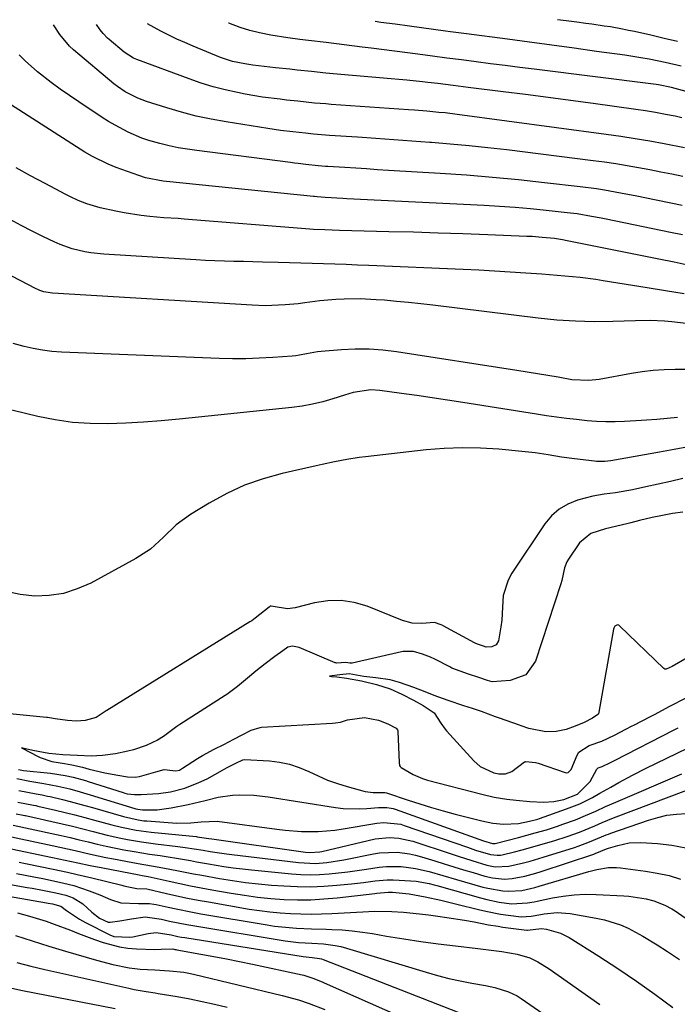
# Model space of a CAD drawing. Units: inches. Extents: x 1873295 to 1878808, y 400269 to 405619.
# Drawn here: x 1873386 to 1873566, y 405261 to 405530 of the extents above; entities that cross this region are included whole.
import ezdxf

# ---------------------------------------------------------------- set-up
doc = ezdxf.new("R2010")
doc.units = ezdxf.units.IN
doc.header["$MEASUREMENT"] = 0
doc.layers.add('7', color=7, linetype='Continuous')
doc.layers.add('8', color=7, linetype='Continuous')

msp = doc.modelspace()

# ---------------------------------------------------------------- linework, layer by layer
at = {"layer": '7', "color": 18}
for points in [[(1873567.1, 405517.73, 1772), (1873562.75, 405518.75, 1772), (1873558.32, 405519.64, 1772), (1873556.11, 405520.04, 1772), (1873551.66, 405520.72, 1772), (1873543.93, 405521.78, 1772), (1873537.84, 405522.62, 1772), (1873531.74, 405523.44, 1772), (1873525.65, 405524.26, 1772), (1873519.55, 405525.07, 1772), (1873508.42, 405526.55, 1772), (1873504.04, 405527.13, 1772), (1873502.59, 405527.33, 1772), (1873492.82, 405528.64, 1772), (1873488.88, 405529.17, 1772), (1873484.94, 405529.7, 1772), (1873483.42, 405529.91, 1772)], [(1873566.1, 405524.46, 1774), (1873562.45, 405525.33, 1774), (1873558.8, 405526.17, 1774), (1873554.37, 405527.16, 1774), (1873552.72, 405527.51, 1774), (1873551.06, 405527.85, 1774), (1873547.73, 405528.44, 1774), (1873546.06, 405528.7, 1774), (1873542.71, 405529.19, 1774), (1873541.03, 405529.42, 1774), (1873538.55, 405529.74, 1774), (1873535.64, 405530.13, 1774), (1873533.31, 405530.43, 1774)], [(1873567.56, 405487.58, 1764), (1873564.56, 405488.19, 1764), (1873561.56, 405488.78, 1764), (1873558.56, 405489.36, 1764), (1873555.41, 405489.95, 1764), (1873552.32, 405490.49, 1764), (1873549.23, 405491, 1764), (1873546.13, 405491.45, 1764), (1873543.02, 405491.86, 1764), (1873519.38, 405494.81, 1764), (1873514.24, 405495.41, 1764), (1873509.1, 405495.96, 1764), (1873503.95, 405496.43, 1764), (1873498.79, 405496.86, 1764), (1873498.35, 405496.89, 1764), (1873493.41, 405497.25, 1764), (1873488.47, 405497.6, 1764), (1873483.53, 405497.94, 1764), (1873478.6, 405498.27, 1764), (1873470.91, 405498.77, 1764), (1873469.81, 405498.85, 1764), (1873466.53, 405499.15, 1764), (1873464.35, 405499.38, 1764), (1873460.9, 405499.75, 1764), (1873457.45, 405500.17, 1764), (1873455.74, 405500.41, 1764), (1873454.02, 405500.67, 1764), (1873442.63, 405502.47, 1764), (1873438.52, 405503.22, 1764), (1873434.43, 405504.08, 1764), (1873430.38, 405505.13, 1764), (1873426.36, 405506.3, 1764), (1873420.82, 405508.05, 1764), (1873418.42, 405508.94, 1764), (1873415, 405510.7, 1764), (1873412.89, 405512.14, 1764), (1873411.88, 405512.93, 1764), (1873400.83, 405522.23, 1764), (1873399.79, 405523.18, 1764), (1873397.08, 405526.41, 1764), (1873395.53, 405528.78, 1764), (1873395.4, 405529, 1764)], [(1873568.05, 405495.43, 1766), (1873562.45, 405496.48, 1766), (1873558.5, 405497.19, 1766), (1873554.54, 405497.85, 1766), (1873550.57, 405498.46, 1766), (1873546.59, 405499.03, 1766), (1873505.83, 405504.52, 1766), (1873502.5, 405504.93, 1766), (1873500.84, 405505.1, 1766), (1873497.5, 405505.4, 1766), (1873494.16, 405505.67, 1766), (1873492.49, 405505.79, 1766), (1873471.39, 405507.27, 1766), (1873469.85, 405507.38, 1766), (1873466.8, 405507.65, 1766), (1873462.22, 405508.13, 1766), (1873459.16, 405508.46, 1766), (1873457.39, 405508.66, 1766), (1873452.58, 405509.28, 1766), (1873447.8, 405510.11, 1766), (1873445.77, 405510.5, 1766), (1873442.39, 405511.24, 1766), (1873439.05, 405512.1, 1766), (1873435.75, 405513.11, 1766), (1873432.48, 405514.24, 1766), (1873418.18, 405519.57, 1766), (1873417.27, 405519.95, 1766), (1873414.76, 405521.52, 1766), (1873410.62, 405525, 1766), (1873410.17, 405525.4, 1766), (1873408.94, 405526.69, 1766), (1873408.19, 405527.62, 1766), (1873407.14, 405529.12, 1766)], [(1873567.26, 405503.64, 1768), (1873565.51, 405504.01, 1768), (1873562.81, 405504.55, 1768), (1873560.1, 405505.05, 1768), (1873557.38, 405505.5, 1768), (1873554.66, 405505.9, 1768), (1873543.02, 405507.52, 1768), (1873536.87, 405508.36, 1768), (1873530.71, 405509.18, 1768), (1873524.56, 405509.97, 1768), (1873518.4, 405510.74, 1768), (1873508.82, 405511.91, 1768), (1873504.7, 405512.43, 1768), (1873500.58, 405512.95, 1768), (1873497.83, 405513.27, 1768), (1873496.3, 405513.44, 1768), (1873492.02, 405513.9, 1768), (1873489.87, 405514.1, 1768), (1873487.73, 405514.3, 1768), (1873471.86, 405515.67, 1768), (1873469.9, 405515.85, 1768), (1873465.97, 405516.24, 1768), (1873462.05, 405516.66, 1768), (1873460.08, 405516.87, 1768), (1873456.16, 405517.31, 1768), (1873449.94, 405518, 1768), (1873447.69, 405518.32, 1768), (1873444.35, 405519.02, 1768), (1873442.18, 405519.7, 1768), (1873441.12, 405520.1, 1768), (1873433.57, 405523.21, 1768), (1873431.34, 405524.16, 1768), (1873429.12, 405525.15, 1768), (1873424.76, 405527.28, 1768), (1873421.09, 405529.27, 1768)], [(1873567.37, 405479.63, 1762), (1873557.15, 405481.72, 1762), (1873554.95, 405482.16, 1762), (1873550.55, 405483.01, 1762), (1873546.13, 405483.8, 1762), (1873543.92, 405484.15, 1762), (1873539.48, 405484.74, 1762), (1873529.71, 405485.86, 1762), (1873522.6, 405486.63, 1762), (1873515.48, 405487.31, 1762), (1873508.34, 405487.88, 1762), (1873501.21, 405488.38, 1762), (1873487.01, 405489.24, 1762), (1873484.03, 405489.42, 1762), (1873481.04, 405489.61, 1762), (1873478.06, 405489.79, 1762), (1873475.08, 405489.98, 1762), (1873470.43, 405490.27, 1762), (1873469.77, 405490.32, 1762), (1873467.8, 405490.49, 1762), (1873464.4, 405490.85, 1762), (1873462.33, 405491.09, 1762), (1873461.29, 405491.22, 1762), (1873460.25, 405491.35, 1762), (1873434.6, 405494.63, 1762), (1873432.05, 405495, 1762), (1873429.51, 405495.44, 1762), (1873426.99, 405495.98, 1762), (1873424.48, 405496.58, 1762), (1873421.48, 405497.42, 1762), (1873419.55, 405498.07, 1762), (1873415.82, 405499.68, 1762), (1873412.22, 405501.59, 1762), (1873410.47, 405502.64, 1762), (1873408.74, 405503.73, 1762), (1873402.32, 405507.95, 1762), (1873399.76, 405509.68, 1762), (1873397.23, 405511.45, 1762), (1873394.75, 405513.28, 1762), (1873391.04, 405516.13, 1762), (1873387.61, 405519.15, 1762), (1873386.04, 405520.8, 1762)], [(1873569.33, 405463.24, 1758), (1873565.18, 405464.1, 1758), (1873561.03, 405464.94, 1758), (1873535.94, 405470, 1758), (1873534.63, 405470.25, 1758), (1873532.42, 405470.58, 1758), (1873529.12, 405470.91, 1758), (1873526.32, 405471.11, 1758), (1873524.92, 405471.18, 1758), (1873514.19, 405471.61, 1758), (1873507.42, 405471.87, 1758), (1873500.65, 405472.1, 1758), (1873493.88, 405472.3, 1758), (1873487.11, 405472.47, 1758), (1873473.6, 405472.79, 1758), (1873471.59, 405472.85, 1758), (1873469.58, 405472.93, 1758), (1873466.56, 405473.11, 1758), (1873465.56, 405473.19, 1758), (1873431.12, 405475.91, 1758), (1873429.54, 405476.03, 1758), (1873425.61, 405476.29, 1758), (1873421.71, 405476.62, 1758), (1873419.38, 405476.87, 1758), (1873414.75, 405477.58, 1758), (1873412.45, 405478.04, 1758), (1873408.12, 405478.99, 1758), (1873404.5, 405480.05, 1758), (1873402.17, 405480.99, 1758), (1873399.89, 405482.06, 1758), (1873398.76, 405482.64, 1758), (1873393.08, 405485.65, 1758), (1873389.13, 405487.78, 1758), (1873385.21, 405489.93, 1758)], [(1873567.91, 405455.44, 1756), (1873562.86, 405456.31, 1756), (1873557.81, 405457.15, 1756), (1873545.81, 405459.04, 1756), (1873543.72, 405459.36, 1756), (1873539.52, 405459.9, 1756), (1873535.3, 405460.32, 1756), (1873533.19, 405460.51, 1756), (1873528.97, 405460.84, 1756), (1873524.63, 405461.15, 1756), (1873520.35, 405461.44, 1756), (1873516.06, 405461.7, 1756), (1873511.78, 405461.92, 1756), (1873507.49, 405462.12, 1756), (1873481.67, 405463.21, 1756), (1873478.57, 405463.34, 1756), (1873475.46, 405463.46, 1756), (1873472.36, 405463.56, 1756), (1873469.25, 405463.67, 1756), (1873466.15, 405463.76, 1756), (1873463.05, 405463.86, 1756), (1873459.94, 405463.95, 1756), (1873456.84, 405464.05, 1756), (1873452.54, 405464.17, 1756), (1873449.94, 405464.24, 1756), (1873447.34, 405464.3, 1756), (1873444.74, 405464.35, 1756), (1873442.14, 405464.42, 1756), (1873439.55, 405464.51, 1756), (1873436.95, 405464.63, 1756), (1873434.35, 405464.77, 1756), (1873409.13, 405466.31, 1756), (1873405.64, 405466.67, 1756), (1873403.92, 405466.98, 1756), (1873400.51, 405467.79, 1756), (1873397.21, 405468.95, 1756), (1873395.61, 405469.65, 1756), (1873392.61, 405471.08, 1756), (1873389.55, 405472.58, 1756), (1873386.52, 405474.15, 1756), (1873383.54, 405475.79, 1756)], [(1873568.44, 405447.34, 1754), (1873564.52, 405447.82, 1754), (1873562.55, 405447.98, 1754), (1873558.61, 405448.15, 1754), (1873554.65, 405448.12, 1754), (1873548.39, 405447.91, 1754), (1873543.29, 405447.86, 1754), (1873538.19, 405447.97, 1754), (1873533.11, 405448.32, 1754), (1873528.03, 405448.82, 1754), (1873499.14, 405452.37, 1754), (1873495.84, 405452.76, 1754), (1873492.53, 405453.11, 1754), (1873489.23, 405453.42, 1754), (1873485.92, 405453.7, 1754), (1873483.7, 405453.87, 1754), (1873479.29, 405454.09, 1754), (1873474.87, 405454.04, 1754), (1873472.66, 405453.92, 1754), (1873468.26, 405453.54, 1754), (1873464.11, 405453, 1754), (1873462.32, 405452.78, 1754), (1873458.73, 405452.44, 1754), (1873455.13, 405452.25, 1754), (1873453.33, 405452.23, 1754), (1873449.73, 405452.35, 1754), (1873395.08, 405455.68, 1754), (1873394.49, 405455.73, 1754), (1873392.78, 405456.04, 1754), (1873391.67, 405456.39, 1754), (1873391.13, 405456.62, 1754), (1873390.61, 405456.87, 1754), (1873377.47, 405463.66, 1754)], [(1873568.63, 405434.8, 1752), (1873565.51, 405434.82, 1752), (1873562.49, 405434.73, 1752), (1873559.47, 405434.54, 1752), (1873556.47, 405434.18, 1752), (1873553.49, 405433.71, 1752), (1873544.63, 405432.08, 1752), (1873541.85, 405431.74, 1752), (1873537.2, 405431.99, 1752), (1873533.42, 405432.66, 1752), (1873530.61, 405433.15, 1752), (1873527.8, 405433.63, 1752), (1873524.98, 405434.09, 1752), (1873522.16, 405434.54, 1752), (1873489.26, 405439.64, 1752), (1873485.5, 405440.08, 1752), (1873481.74, 405440.35, 1752), (1873477.96, 405440.34, 1752), (1873474.18, 405440.16, 1752), (1873468.62, 405439.69, 1752), (1873467.62, 405439.59, 1752), (1873464.64, 405439.07, 1752), (1873462.65, 405438.69, 1752), (1873461.65, 405438.56, 1752), (1873460.65, 405438.46, 1752), (1873455.35, 405438.06, 1752), (1873451.69, 405437.85, 1752), (1873448.04, 405437.72, 1752), (1873444.37, 405437.72, 1752), (1873440.71, 405437.81, 1752), (1873397.56, 405439.54, 1752), (1873394.97, 405439.73, 1752), (1873392.4, 405440.04, 1752), (1873389.85, 405440.52, 1752), (1873387.33, 405441.12, 1752), (1873384.39, 405441.92, 1752)], [(1873569.07, 405413.64, 1748), (1873565.15, 405412.88, 1748), (1873561.22, 405412.16, 1748), (1873547.88, 405409.85, 1748), (1873546.22, 405409.64, 1748), (1873543.98, 405409.63, 1748), (1873543.43, 405409.68, 1748), (1873537.93, 405410.37, 1748), (1873534.33, 405410.86, 1748), (1873530.74, 405411.44, 1748), (1873527.14, 405411.98, 1748), (1873523.53, 405412.39, 1748), (1873517.19, 405412.98, 1748), (1873512.22, 405413.29, 1748), (1873507.24, 405413.4, 1748), (1873502.27, 405413.2, 1748), (1873497.3, 405412.8, 1748), (1873480.71, 405410.94, 1748), (1873479.01, 405410.72, 1748), (1873475.63, 405410.19, 1748), (1873472.28, 405409.51, 1748), (1873468.93, 405408.79, 1748), (1873467.25, 405408.43, 1748), (1873457.98, 405406.35, 1748), (1873452.76, 405404.91, 1748), (1873447.67, 405403.14, 1748), (1873442.78, 405400.88, 1748), (1873438.02, 405398.28, 1748), (1873432.85, 405395.13, 1748), (1873428.93, 405392.32, 1748), (1873425.45, 405388.98, 1748), (1873421.94, 405385.7, 1748), (1873417.92, 405383.07, 1748), (1873405.56, 405376.4, 1748), (1873401.9, 405374.78, 1748), (1873398.14, 405373.58, 1748), (1873394.23, 405372.98, 1748), (1873390.24, 405372.79, 1748), (1873386.26, 405373.24, 1748), (1873382.4, 405374.09, 1748)], [(1873567.58, 405404.96, 1746), (1873564.22, 405404.18, 1746), (1873560.85, 405403.42, 1746), (1873557.48, 405402.68, 1746), (1873553.82, 405401.9, 1746), (1873552.28, 405401.59, 1746), (1873549.17, 405401.1, 1746), (1873546.04, 405400.71, 1746), (1873542.95, 405400.13, 1746), (1873538.78, 405399.02, 1746), (1873536.14, 405397.98, 1746), (1873533.72, 405396.6, 1746), (1873531.65, 405394.75, 1746), (1873529.82, 405392.57, 1746), (1873520.81, 405379.13, 1746), (1873519.74, 405377.18, 1746), (1873518.44, 405373, 1746), (1873518.21, 405369.84, 1746), (1873518.02, 405366.22, 1746), (1873517.8, 405364.43, 1746), (1873517.15, 405360.58, 1746), (1873516.53, 405359.47, 1746), (1873515.35, 405358.97, 1746), (1873513.73, 405358.91, 1746), (1873513.06, 405359.15, 1746), (1873511.39, 405359.7, 1746), (1873510.71, 405359.98, 1746), (1873510.55, 405360.07, 1746), (1873502.03, 405364.71, 1746), (1873501.92, 405364.76, 1746), (1873501.49, 405364.97, 1746), (1873499.61, 405365.58, 1746), (1873496.2, 405365.33, 1746), (1873493.49, 405365.42, 1746), (1873490.87, 405366.13, 1746), (1873481.17, 405370.04, 1746), (1873477.63, 405371.08, 1746), (1873474.05, 405371.66, 1746), (1873470.43, 405371.56, 1746), (1873466.78, 405371, 1746), (1873461.47, 405369.64, 1746), (1873459.42, 405369.38, 1746), (1873455.48, 405370.03, 1746), (1873454.97, 405370.08, 1746), (1873454.71, 405370.04, 1746), (1873454.36, 405369.84, 1746), (1873450.53, 405366.84, 1746), (1873449.62, 405366.11, 1746), (1873449.09, 405365.75, 1746), (1873409.95, 405341.52, 1746), (1873409.82, 405341.44, 1746), (1873409.57, 405341.27, 1746), (1873407.03, 405339.67, 1746), (1873404.06, 405338.84, 1746), (1873401.67, 405338.64, 1746), (1873399.19, 405338.77, 1746), (1873395.89, 405339.28, 1746), (1873394.34, 405339.57, 1746), (1873393.79, 405339.64, 1746), (1873393.51, 405339.67, 1746), (1873378.81, 405341.09, 1746)], [(1873567.58, 405395.82, 1744), (1873564.77, 405395.37, 1744), (1873561.54, 405394.79, 1744), (1873559.19, 405394.32, 1744), (1873555.7, 405393.46, 1744), (1873553.37, 405392.88, 1744), (1873552.21, 405392.6, 1744), (1873546.45, 405391.22, 1744), (1873542.41, 405389.93, 1744), (1873539.26, 405387.37, 1744), (1873536.31, 405382.96, 1744), (1873535.86, 405382.2, 1744), (1873535.21, 405380.56, 1744), (1873534.42, 405377.07, 1744), (1873534.16, 405376.22, 1744), (1873527.22, 405355.06, 1744), (1873524.59, 405351.33, 1744), (1873520.32, 405349.71, 1744), (1873515.4, 405349.41, 1744), (1873514.14, 405349.72, 1744), (1873511.77, 405350.55, 1744), (1873508.95, 405351.45, 1744), (1873504.37, 405353.17, 1744), (1873503.8, 405353.46, 1744), (1873499.75, 405355.54, 1744), (1873498.54, 405356.1, 1744), (1873496.37, 405356.91, 1744), (1873493.92, 405357.68, 1744), (1873491.02, 405357.69, 1744), (1873490.57, 405357.6, 1744), (1873477.13, 405354.51, 1744), (1873476.9, 405354.47, 1744), (1873476.44, 405354.49, 1744), (1873475.35, 405354.66, 1744), (1873472.84, 405354.48, 1744), (1873472.59, 405354.54, 1744), (1873472.46, 405354.58, 1744), (1873462.59, 405358.8, 1744), (1873460.77, 405359.15, 1744), (1873459.48, 405358.84, 1744), (1873458.09, 405357.86, 1744), (1873455.92, 405356.27, 1744), (1873453.31, 405354.33, 1744), (1873450.72, 405352.28, 1744), (1873448.44, 405350.37, 1744), (1873445.69, 405348.07, 1744), (1873442.82, 405345.91, 1744), (1873442.4, 405345.64, 1744), (1873429.91, 405337.68, 1744), (1873429.15, 405337.18, 1744), (1873428.01, 405336.38, 1744), (1873425.49, 405334.44, 1744), (1873423.86, 405333.46, 1744), (1873420.75, 405331.95, 1744), (1873417.32, 405330.82, 1744), (1873415.76, 405330.39, 1744), (1873412.36, 405329.67, 1744), (1873408.8, 405329.22, 1744), (1873405.74, 405329.08, 1744), (1873401.96, 405329.22, 1744), (1873397.9, 405329.46, 1744), (1873394.11, 405329.81, 1744), (1873389.72, 405330.62, 1744), (1873387.69, 405331.07, 1744), (1873386.67, 405331.3, 1744), (1873387.54, 405330.85, 1744), (1873388.41, 405330.4, 1744), (1873391.78, 405328.69, 1744), (1873394.95, 405327.61, 1744), (1873398.39, 405327.08, 1744), (1873400.37, 405326.73, 1744), (1873403.29, 405326.08, 1744), (1873405.19, 405325.54, 1744), (1873409.44, 405324.48, 1744), (1873412.97, 405323.83, 1744), (1873415.6, 405323.39, 1744), (1873417.77, 405323.3, 1744), (1873418.92, 405323.52, 1744), (1873423.43, 405324.75, 1744), (1873425.69, 405325.4, 1744), (1873428.02, 405325.17, 1744), (1873428.85, 405325.04, 1744), (1873429.82, 405325.26, 1744), (1873430.7, 405325.78, 1744), (1873434.82, 405328.45, 1744), (1873435.26, 405328.73, 1744), (1873436.15, 405329.27, 1744), (1873439.37, 405330.96, 1744), (1873442.01, 405332.29, 1744), (1873444.74, 405333.71, 1744), (1873447.01, 405334.88, 1744), (1873449.5, 405336.16, 1744), (1873451.93, 405336.94, 1744), (1873452.29, 405336.97, 1744), (1873471.75, 405338.13, 1744), (1873472.56, 405338.2, 1744), (1873473.87, 405338.39, 1744), (1873475.82, 405338.97, 1744), (1873480.45, 405339.65, 1744), (1873484.29, 405338.95, 1744), (1873486.9, 405337.92, 1744), (1873489.11, 405336.69, 1744), (1873489.5, 405336.23, 1744), (1873489.59, 405335.95, 1744), (1873489.61, 405335.79, 1744), (1873489.92, 405327.32, 1744), (1873490.05, 405326.54, 1744), (1873490.21, 405326.21, 1744), (1873490.49, 405325.96, 1744), (1873493.8, 405324.04, 1744), (1873496.37, 405322.96, 1744), (1873497.71, 405322.54, 1744), (1873512.53, 405318.63, 1744), (1873515.94, 405317.85, 1744), (1873519.39, 405317.32, 1744), (1873521.94, 405317.02, 1744), (1873525.68, 405316.66, 1744), (1873529.45, 405316.49, 1744), (1873532.26, 405316.65, 1744), (1873535, 405317.25, 1744), (1873538.76, 405318.69, 1744), (1873542.2, 405322.18, 1744), (1873544.04, 405325.53, 1744), (1873544.39, 405325.83, 1744), (1873545.49, 405326.25, 1744), (1873547.74, 405327.29, 1744), (1873548.88, 405327.88, 1744), (1873565.18, 405336.25, 1744), (1873565.57, 405336.45, 1744), (1873566.33, 405336.84, 1744)], [(1873568.75, 405355.92, 1742), (1873564.66, 405353.6, 1742), (1873562.98, 405352.81, 1742), (1873562.64, 405352.84, 1742), (1873562.35, 405353.02, 1742), (1873550.28, 405364.71, 1742), (1873550.04, 405364.86, 1742), (1873549.78, 405364.94, 1742), (1873549.52, 405364.91, 1742), (1873549, 405364.6, 1742), (1873548.67, 405364.09, 1742), (1873548.57, 405363.78, 1742), (1873544.61, 405341.06, 1742), (1873544.46, 405340.63, 1742), (1873544.33, 405340.44, 1742), (1873542.89, 405339.42, 1742), (1873540.56, 405338.26, 1742), (1873538.13, 405337.3, 1742), (1873535.6, 405336.34, 1742), (1873532.95, 405335.77, 1742), (1873530.07, 405335.71, 1742), (1873525.41, 405336.65, 1742), (1873523.37, 405337.32, 1742), (1873522.86, 405337.5, 1742), (1873517.4, 405339.45, 1742), (1873516.32, 405339.84, 1742), (1873512.44, 405341.29, 1742), (1873510.06, 405342.07, 1742), (1873507.66, 405342.84, 1742), (1873503.33, 405344.26, 1742), (1873499.49, 405345.67, 1742), (1873497.11, 405346.66, 1742), (1873493.99, 405347.87, 1742), (1873490.04, 405349.21, 1742), (1873487.46, 405349.98, 1742), (1873483.54, 405350.46, 1742), (1873480.29, 405350.83, 1742), (1873476.26, 405351.54, 1742), (1873473.74, 405351.33, 1742), (1873470.93, 405350.91, 1742), (1873471.44, 405350.87, 1742), (1873472.93, 405350.71, 1742), (1873475.57, 405350.36, 1742), (1873479.69, 405349.65, 1742), (1873483.78, 405348.66, 1742), (1873487.49, 405347.44, 1742), (1873490.7, 405346.02, 1742), (1873493.89, 405344.37, 1742), (1873496.54, 405342.88, 1742), (1873499.5, 405340.88, 1742), (1873501.38, 405338.11, 1742), (1873502.56, 405336.42, 1742), (1873502.94, 405335.98, 1742), (1873510.37, 405327.78, 1742), (1873512.09, 405326.27, 1742), (1873515.85, 405324.54, 1742), (1873517.25, 405324.23, 1742), (1873519.07, 405324.24, 1742), (1873520.74, 405324.88, 1742), (1873524.21, 405327.47, 1742), (1873524.42, 405327.54, 1742), (1873524.63, 405327.6, 1742), (1873527.22, 405327.32, 1742), (1873527.94, 405327.11, 1742), (1873535.37, 405324.58, 1742), (1873535.65, 405324.54, 1742), (1873536.17, 405324.63, 1742), (1873537, 405325.46, 1742), (1873538.7, 405329.34, 1742), (1873539.15, 405330.14, 1742), (1873541.95, 405331.94, 1742), (1873545.37, 405333.18, 1742), (1873548.91, 405334.83, 1742), (1873551.97, 405336.43, 1742), (1873553.69, 405337.32, 1742), (1873554.12, 405337.55, 1742), (1873558.72, 405339.92, 1742), (1873559.79, 405340.47, 1742), (1873564.03, 405342.69, 1742), (1873568.26, 405344.88, 1742)], [(1873385.77, 405325.43, 1746), (1873386.73, 405325.23, 1746), (1873387.22, 405325.16, 1746), (1873394.61, 405324.38, 1746), (1873398.62, 405323.79, 1746), (1873400.77, 405323.29, 1746), (1873404.14, 405322.37, 1746), (1873404.91, 405322.14, 1746), (1873414.46, 405319.12, 1746), (1873414.89, 405318.99, 1746), (1873415.56, 405318.8, 1746), (1873417.52, 405318.54, 1746), (1873419.38, 405318.57, 1746), (1873422.57, 405318.8, 1746), (1873424.09, 405318.87, 1746), (1873427.37, 405319.34, 1746), (1873431.3, 405320.29, 1746), (1873435.16, 405321.82, 1746), (1873437.44, 405322.86, 1746), (1873441.64, 405325.27, 1746), (1873442.93, 405325.98, 1746), (1873445.27, 405327.17, 1746), (1873447.18, 405328.1, 1746), (1873447.67, 405328.16, 1746), (1873454.47, 405327.77, 1746), (1873457.26, 405327.43, 1746), (1873460, 405326.87, 1746), (1873462.64, 405325.98, 1746), (1873465.22, 405324.86, 1746), (1873467.78, 405323.65, 1746), (1873470.39, 405322.54, 1746), (1873473.06, 405321.6, 1746), (1873475.77, 405320.77, 1746), (1873480.62, 405319.44, 1746), (1873482.89, 405319.13, 1746), (1873486.04, 405319.17, 1746), (1873486.45, 405319.06, 1746), (1873492.41, 405317.04, 1746), (1873495.6, 405316, 1746), (1873498.81, 405315.01, 1746), (1873502.04, 405314.09, 1746), (1873505.28, 405313.22, 1746), (1873512.58, 405311.34, 1746), (1873515.54, 405310.76, 1746), (1873518.54, 405310.51, 1746), (1873522.57, 405310.66, 1746), (1873525.6, 405311.26, 1746), (1873527.93, 405311.88, 1746), (1873528.38, 405312.03, 1746), (1873535.77, 405314.62, 1746), (1873539.37, 405316.05, 1746), (1873542.84, 405317.78, 1746), (1873544.88, 405318.92, 1746), (1873547.82, 405320.56, 1746), (1873550.04, 405321.82, 1746), (1873553.76, 405323.85, 1746), (1873557.55, 405325.76, 1746), (1873571.64, 405332.59, 1746)], [(1873385.37, 405322.98, 1748), (1873388.89, 405322.21, 1748), (1873392.74, 405321.58, 1748), (1873396.55, 405320.9, 1748), (1873399.84, 405320.1, 1748), (1873402.66, 405319.35, 1748), (1873405.45, 405318.53, 1748), (1873417.65, 405314.76, 1748), (1873417.91, 405314.68, 1748), (1873418.44, 405314.55, 1748), (1873419.78, 405314.36, 1748), (1873423.74, 405314.4, 1748), (1873427.57, 405314.98, 1748), (1873432.27, 405315.85, 1748), (1873436.91, 405316.97, 1748), (1873440.44, 405317.85, 1748), (1873444.33, 405318.4, 1748), (1873446.29, 405318.5, 1748), (1873450.23, 405318.39, 1748), (1873454.15, 405317.94, 1748), (1873472.54, 405315.02, 1748), (1873474.68, 405314.77, 1748), (1873478.98, 405314.63, 1748), (1873481.14, 405314.76, 1748), (1873484.29, 405315.06, 1748), (1873486.62, 405315.07, 1748), (1873487.76, 405314.89, 1748), (1873488.32, 405314.75, 1748), (1873488.88, 405314.57, 1748), (1873513.06, 405305.9, 1748), (1873515.48, 405305.17, 1748), (1873516.09, 405305.19, 1748), (1873516.24, 405305.23, 1748), (1873522.6, 405306.86, 1748), (1873527.2, 405308.08, 1748), (1873530.25, 405308.93, 1748), (1873533.26, 405309.9, 1748), (1873534.76, 405310.43, 1748), (1873538.17, 405311.69, 1748), (1873540.97, 405312.8, 1748), (1873543.72, 405314.03, 1748), (1873546.45, 405315.3, 1748), (1873549.21, 405316.51, 1748), (1873567.27, 405324.22, 1748)], [(1873296.27, 405320.9, 1776), (1873296.36, 405320.82, 1776), (1873317.1, 405301.12, 1776), (1873319.5, 405299.29, 1776), (1873322.3, 405297.53, 1776), (1873327.29, 405294, 1776), (1873330.2, 405292.01, 1776), (1873333.15, 405290.09, 1776), (1873336.16, 405288.27, 1776), (1873340.18, 405285.98, 1776), (1873343.76, 405284.01, 1776), (1873347.34, 405282.07, 1776), (1873350.94, 405280.15, 1776), (1873354.55, 405278.25, 1776), (1873362.07, 405274.34, 1776), (1873364.54, 405273.03, 1776), (1873368.24, 405271.07, 1776), (1873372.08, 405269.41, 1776), (1873375.2, 405268.27, 1776), (1873378.09, 405267.28, 1776), (1873381.01, 405266.39, 1776), (1873383.96, 405265.64, 1776), (1873386.94, 405264.99, 1776), (1873412.27, 405260.04, 1776)], [(1873385.65, 405316.5, 1752), (1873389.96, 405315.67, 1752), (1873390.54, 405315.54, 1752), (1873390.84, 405315.47, 1752), (1873391.13, 405315.41, 1752), (1873395.91, 405314.3, 1752), (1873398.6, 405313.66, 1752), (1873401.27, 405313, 1752), (1873403.94, 405312.31, 1752), (1873406.6, 405311.59, 1752), (1873411.38, 405310.28, 1752), (1873414.03, 405309.61, 1752), (1873418.04, 405308.81, 1752), (1873420.73, 405308.42, 1752), (1873422.09, 405308.27, 1752), (1873434.41, 405307.06, 1752), (1873434.7, 405307.03, 1752), (1873437.88, 405306.54, 1752), (1873438.73, 405306.42, 1752), (1873464.37, 405302.8, 1752), (1873465.47, 405302.7, 1752), (1873468.22, 405302.91, 1752), (1873468.77, 405303.02, 1752), (1873483.41, 405306.42, 1752), (1873487.28, 405306.85, 1752), (1873489.88, 405306.67, 1752), (1873493.68, 405305.8, 1752), (1873504.19, 405302.32, 1752), (1873506.06, 405301.71, 1752), (1873509.8, 405300.53, 1752), (1873513.96, 405299.28, 1752), (1873516.2, 405298.81, 1752), (1873520, 405298.98, 1752), (1873523.97, 405299.9, 1752), (1873525.77, 405300.36, 1752), (1873529.36, 405301.41, 1752), (1873537.92, 405304.12, 1752), (1873538.96, 405304.46, 1752), (1873542.06, 405305.6, 1752), (1873545.34, 405306.98, 1752), (1873546.6, 405307.52, 1752), (1873547.24, 405307.77, 1752), (1873547.88, 405308, 1752), (1873558.17, 405311.56, 1752), (1873560.68, 405312.3, 1752), (1873563.23, 405312.89, 1752), (1873565.82, 405313.24, 1752), (1873568.44, 405313.43, 1752)], [(1873385.14, 405313.31, 1754), (1873387.1, 405312.95, 1754), (1873387.51, 405312.86, 1754), (1873387.72, 405312.81, 1754), (1873394.91, 405311.2, 1754), (1873397.75, 405310.55, 1754), (1873400.59, 405309.88, 1754), (1873403.42, 405309.18, 1754), (1873406.25, 405308.46, 1754), (1873410.05, 405307.49, 1754), (1873413.79, 405306.65, 1754), (1873415.67, 405306.28, 1754), (1873419.45, 405305.64, 1754), (1873423.26, 405305.12, 1754), (1873429.41, 405304.39, 1754), (1873431.4, 405304.13, 1754), (1873436.33, 405303.35, 1754), (1873438.28, 405303.01, 1754), (1873442.68, 405302.33, 1754), (1873444.16, 405302.14, 1754), (1873462.44, 405299.96, 1754), (1873467.1, 405299.76, 1754), (1873470.2, 405299.99, 1754), (1873474.83, 405300.7, 1754), (1873482.95, 405302.36, 1754), (1873484.59, 405302.63, 1754), (1873489.54, 405302.79, 1754), (1873492.83, 405302.37, 1754), (1873494.44, 405302, 1754), (1873496.04, 405301.56, 1754), (1873499.68, 405300.43, 1754), (1873502.3, 405299.61, 1754), (1873504.94, 405298.81, 1754), (1873507.57, 405298.01, 1754), (1873510.21, 405297.23, 1754), (1873513.4, 405296.29, 1754), (1873515.5, 405295.78, 1754), (1873518.73, 405295.45, 1754), (1873520.87, 405295.58, 1754), (1873524.34, 405296.27, 1754), (1873527.32, 405297.07, 1754), (1873528.79, 405297.53, 1754), (1873543.17, 405302.29, 1754), (1873543.59, 405302.44, 1754), (1873546.67, 405303.69, 1754), (1873547.19, 405303.87, 1754), (1873549.74, 405304.66, 1754), (1873552.86, 405305.33, 1754), (1873556.04, 405305.43, 1754), (1873560.67, 405305.15, 1754), (1873564.54, 405304.72, 1754), (1873568.36, 405304.03, 1754)], [(1873384.32, 405310.22, 1756), (1873394.97, 405307.9, 1756), (1873397.45, 405307.35, 1756), (1873399.92, 405306.78, 1756), (1873402.38, 405306.2, 1756), (1873404.84, 405305.61, 1756), (1873407.36, 405305.01, 1756), (1873409.78, 405304.46, 1756), (1873414.64, 405303.49, 1756), (1873417.44, 405302.98, 1756), (1873421.62, 405302.29, 1756), (1873424.58, 405301.86, 1756), (1873426.24, 405301.61, 1756), (1873429.56, 405301.08, 1756), (1873432.87, 405300.5, 1756), (1873434.52, 405300.21, 1756), (1873437.83, 405299.62, 1756), (1873442.03, 405298.91, 1756), (1873444.55, 405298.54, 1756), (1873447.07, 405298.22, 1756), (1873449.59, 405297.94, 1756), (1873460.46, 405296.88, 1756), (1873463.04, 405296.71, 1756), (1873465.61, 405296.63, 1756), (1873468.19, 405296.69, 1756), (1873470.77, 405296.86, 1756), (1873473.34, 405297.13, 1756), (1873475.91, 405297.43, 1756), (1873478.47, 405297.8, 1756), (1873481.02, 405298.21, 1756), (1873484.48, 405298.73, 1756), (1873486.47, 405298.91, 1756), (1873490.47, 405298.87, 1756), (1873492.55, 405298.66, 1756), (1873494.45, 405298.38, 1756), (1873498.2, 405297.52, 1756), (1873501.91, 405296.46, 1756), (1873505.62, 405295.38, 1756), (1873512.83, 405293.29, 1756), (1873514.19, 405292.94, 1756), (1873518.34, 405292.22, 1756), (1873519.93, 405292.11, 1756), (1873523.53, 405292.37, 1756), (1873525.91, 405292.88, 1756), (1873527.09, 405293.18, 1756), (1873528.26, 405293.51, 1756), (1873541.86, 405297.54, 1756), (1873543.99, 405298.09, 1756), (1873547.25, 405298.61, 1756), (1873549.43, 405298.64, 1756), (1873550.52, 405298.54, 1756), (1873557.34, 405297.65, 1756), (1873560.58, 405297.1, 1756), (1873563.78, 405296.4, 1756), (1873566.92, 405295.45, 1756)], [(1873380.86, 405307.63, 1758), (1873395.05, 405304.62, 1758), (1873399.25, 405303.71, 1758), (1873401.34, 405303.23, 1758), (1873405.52, 405302.28, 1758), (1873409.72, 405301.4, 1758), (1873411.83, 405300.99, 1758), (1873417.12, 405300.01, 1758), (1873419.59, 405299.56, 1758), (1873423.3, 405298.92, 1758), (1873425.76, 405298.47, 1758), (1873429.12, 405297.8, 1758), (1873433.7, 405296.92, 1758), (1873436, 405296.49, 1758), (1873440.78, 405295.64, 1758), (1873444.33, 405295.07, 1758), (1873447.88, 405294.56, 1758), (1873451.45, 405294.16, 1758), (1873455.03, 405293.83, 1758), (1873458.43, 405293.57, 1758), (1873462.06, 405293.39, 1758), (1873465.68, 405293.34, 1758), (1873469.31, 405293.49, 1758), (1873472.93, 405293.77, 1758), (1873476.89, 405294.19, 1758), (1873480.16, 405294.56, 1758), (1873483.43, 405294.97, 1758), (1873486.7, 405295.24, 1758), (1873488.34, 405295.25, 1758), (1873489.98, 405295.19, 1758), (1873494.6, 405294.89, 1758), (1873498.14, 405294.27, 1758), (1873499.54, 405293.89, 1758), (1873500.23, 405293.7, 1758), (1873512.24, 405290.29, 1758), (1873513.92, 405289.86, 1758), (1873517.32, 405289.17, 1758), (1873520.73, 405288.71, 1758), (1873525.11, 405288.92, 1758), (1873526.85, 405289.24, 1758), (1873527.72, 405289.42, 1758), (1873531.89, 405290.31, 1758), (1873534.85, 405290.81, 1758), (1873537.82, 405291.17, 1758), (1873540.81, 405291.29, 1758), (1873543.81, 405291.25, 1758), (1873551.39, 405290.86, 1758), (1873552.78, 405290.76, 1758), (1873557.55, 405290.04, 1758), (1873559.64, 405289.52, 1758), (1873562.67, 405288.35, 1758), (1873564.56, 405287.32, 1758), (1873565.47, 405286.73, 1758), (1873578.12, 405277.96, 1758)], [(1873386, 405300.08, 1762), (1873387.71, 405299.74, 1762), (1873395.26, 405298.18, 1762), (1873399.25, 405297.34, 1762), (1873401.9, 405296.75, 1762), (1873405.87, 405295.81, 1762), (1873414.04, 405293.79, 1762), (1873414.66, 405293.64, 1762), (1873415.89, 405293.31, 1762), (1873418.23, 405292.85, 1762), (1873420.94, 405292.78, 1762), (1873426.29, 405291.53, 1762), (1873429.17, 405290.89, 1762), (1873432.05, 405290.28, 1762), (1873434.94, 405289.72, 1762), (1873437.84, 405289.19, 1762), (1873448.93, 405287.26, 1762), (1873451.73, 405286.83, 1762), (1873454.54, 405286.46, 1762), (1873457.36, 405286.2, 1762), (1873460.19, 405286.02, 1762), (1873463.02, 405285.92, 1762), (1873465.86, 405285.89, 1762), (1873468.69, 405285.95, 1762), (1873471.52, 405286.06, 1762), (1873480.01, 405286.53, 1762), (1873483.2, 405286.66, 1762), (1873487.97, 405286.63, 1762), (1873491.15, 405286.44, 1762), (1873495.52, 405285.98, 1762), (1873498.02, 405285.68, 1762), (1873500.51, 405285.36, 1762), (1873503, 405284.99, 1762), (1873507.82, 405284.19, 1762), (1873510.45, 405283.73, 1762), (1873514.39, 405282.97, 1762), (1873517.03, 405282.54, 1762), (1873518.35, 405282.35, 1762), (1873524.84, 405281.49, 1762), (1873525.05, 405281.47, 1762), (1873528.86, 405281.91, 1762), (1873530.23, 405281.75, 1762), (1873534.06, 405280.69, 1762), (1873536.43, 405279.47, 1762), (1873544.57, 405274.34, 1762), (1873549.74, 405271, 1762), (1873554.86, 405267.57, 1762), (1873559.88, 405264.02, 1762), (1873564.86, 405260.38, 1762)], [(1873385.23, 405296.97, 1764), (1873390.05, 405296.05, 1764), (1873392.45, 405295.57, 1764), (1873395.37, 405294.98, 1764), (1873398.19, 405294.38, 1764), (1873400.99, 405293.71, 1764), (1873405.18, 405292.27, 1764), (1873408.08, 405291.15, 1764), (1873410.97, 405289.87, 1764), (1873413.81, 405288.94, 1764), (1873418.64, 405288.81, 1764), (1873421.66, 405288.8, 1764), (1873422.85, 405288.64, 1764), (1873423.45, 405288.52, 1764), (1873426.72, 405287.77, 1764), (1873428.95, 405287.28, 1764), (1873433.43, 405286.38, 1764), (1873435.68, 405285.98, 1764), (1873453.85, 405282.91, 1764), (1873455.85, 405282.61, 1764), (1873459.88, 405282.18, 1764), (1873461.9, 405282.04, 1764), (1873465.95, 405281.87, 1764), (1873470, 405281.73, 1764), (1873471.54, 405281.69, 1764), (1873474.34, 405281.54, 1764), (1873477.12, 405281.32, 1764), (1873479.9, 405280.97, 1764), (1873482.66, 405280.55, 1764), (1873486.52, 405279.87, 1764), (1873491.22, 405279.09, 1764), (1873495.93, 405278.37, 1764), (1873500.64, 405277.74, 1764), (1873505.37, 405277.17, 1764), (1873511.46, 405276.5, 1764), (1873513.66, 405276.24, 1764), (1873518.05, 405275.63, 1764), (1873522.2, 405274.95, 1764), (1873525.68, 405273.94, 1764), (1873527.86, 405272.86, 1764), (1873530.95, 405270.93, 1764), (1873544.85, 405261.19, 1764)], [(1873376.48, 405295.23, 1766), (1873388.16, 405293.18, 1766), (1873389.57, 405292.93, 1766), (1873392.38, 405292.4, 1766), (1873396.04, 405291.66, 1766), (1873398.78, 405291.03, 1766), (1873400.75, 405290.29, 1766), (1873403.43, 405288.7, 1766), (1873405.85, 405286.37, 1766), (1873407.95, 405284.74, 1766), (1873410.36, 405283.68, 1766), (1873410.89, 405283.65, 1766), (1873413.58, 405284.01, 1766), (1873416.77, 405284.55, 1766), (1873420.46, 405285.11, 1766), (1873424.98, 405284.46, 1766), (1873427.15, 405283.98, 1766), (1873431.91, 405283.01, 1766), (1873433.51, 405282.73, 1766), (1873458.78, 405278.58, 1766), (1873462.39, 405278.15, 1766), (1873466.03, 405277.94, 1766), (1873469.24, 405277.72, 1766), (1873472.41, 405277.32, 1766), (1873473.97, 405276.98, 1766), (1873475.52, 405276.56, 1766), (1873497.35, 405269.98, 1766), (1873500.44, 405269.1, 1766), (1873503.55, 405268.3, 1766), (1873506.68, 405267.61, 1766), (1873509.83, 405266.99, 1766), (1873513.58, 405266.32, 1766), (1873516.14, 405265.78, 1766), (1873519.9, 405264.67, 1766), (1873522.22, 405263.53, 1766), (1873523.32, 405262.83, 1766), (1873529.24, 405258.66, 1766)], [(1873375.7, 405292.06, 1768), (1873393.48, 405288.99, 1768), (1873393.89, 405288.91, 1768), (1873395.12, 405288.68, 1768), (1873397.42, 405288.02, 1768), (1873398.97, 405286.91, 1768), (1873402.54, 405284.49, 1768), (1873404.19, 405283.57, 1768), (1873410.77, 405280.22, 1768), (1873411.93, 405279.76, 1768), (1873416.26, 405279.55, 1768), (1873417.12, 405279.7, 1768), (1873421.33, 405280.62, 1768), (1873423.52, 405280.81, 1768), (1873427.58, 405280.17, 1768), (1873429.44, 405279.78, 1768), (1873430.38, 405279.61, 1768), (1873431.32, 405279.45, 1768), (1873463.71, 405274.26, 1768), (1873466.12, 405274.05, 1768), (1873468.19, 405273.78, 1768), (1873468.69, 405273.64, 1768), (1873469.18, 405273.47, 1768), (1873509.99, 405257.55, 1768)], [(1873384.99, 405280.05, 1772), (1873389.52, 405278.54, 1772), (1873394.09, 405277.12, 1772), (1873398.67, 405275.75, 1772), (1873407.16, 405273.3, 1772), (1873411.6, 405272.12, 1772), (1873416.1, 405271.19, 1772), (1873417.62, 405271.01, 1772), (1873419.14, 405270.87, 1772), (1873423.08, 405270.6, 1772), (1873427.09, 405270.34, 1772), (1873431.09, 405269.97, 1772), (1873432.4, 405269.74, 1772), (1873433.71, 405269.46, 1772), (1873457.95, 405263.64, 1772), (1873462.4, 405262.43, 1772), (1873465.34, 405261.48, 1772), (1873469.65, 405259.84, 1772)], [(1873385.36, 405272.65, 1774), (1873389.16, 405271.62, 1774), (1873392.99, 405270.69, 1774), (1873415.96, 405265.63, 1774), (1873417.5, 405265.31, 1774), (1873420.72, 405264.76, 1774), (1873423.23, 405264.35, 1774), (1873424.06, 405264.21, 1774), (1873429.25, 405263.31, 1774), (1873432.67, 405262.68, 1774), (1873436.08, 405262, 1774), (1873439.48, 405261.25, 1774), (1873442.87, 405260.46, 1774)]]:
    msp.add_polyline3d(points, dxfattribs=at)
at = {"layer": '8', "color": 18}
for points in [[(1873568.5, 405510.83, 1770), (1873564.47, 405511.92, 1770), (1873560.95, 405512.63, 1770), (1873560.24, 405512.74, 1770), (1873559.53, 405512.83, 1770), (1873526.92, 405516.88, 1770), (1873522.94, 405517.38, 1770), (1873518.96, 405517.89, 1770), (1873514.98, 405518.4, 1770), (1873511, 405518.91, 1770), (1873507.02, 405519.43, 1770), (1873503.04, 405519.95, 1770), (1873499.06, 405520.46, 1770), (1873495.09, 405520.98, 1770), (1873482.27, 405522.63, 1770), (1873479.82, 405522.94, 1770), (1873474.91, 405523.55, 1770), (1873469.95, 405524.15, 1770), (1873465.14, 405524.75, 1770), (1873462.74, 405525.06, 1770), (1873459.5, 405525.5, 1770), (1873454.83, 405526.24, 1770), (1873451.74, 405526.84, 1770), (1873449.08, 405527.51, 1770), (1873446.45, 405528.28, 1770), (1873443.38, 405529.45, 1770), (1873443.26, 405529.5, 1770)], [(1873567.46, 405471.61, 1760), (1873564.19, 405472.29, 1760), (1873546.55, 405475.87, 1760), (1873545.23, 405476.13, 1760), (1873542.59, 405476.63, 1760), (1873538.61, 405477.31, 1760), (1873535.94, 405477.64, 1760), (1873530.16, 405478.26, 1760), (1873525.93, 405478.68, 1760), (1873521.69, 405479.04, 1760), (1873517.44, 405479.34, 1760), (1873513.2, 405479.59, 1760), (1873475.61, 405481.45, 1760), (1873474.59, 405481.5, 1760), (1873469.73, 405481.78, 1760), (1873468.61, 405481.88, 1760), (1873467.55, 405482, 1760), (1873466.84, 405482.07, 1760), (1873466.49, 405482.11, 1760), (1873426.31, 405486.2, 1760), (1873425.35, 405486.31, 1760), (1873420.58, 405487.23, 1760), (1873418.73, 405487.83, 1760), (1873412.57, 405490.06, 1760), (1873410.34, 405490.93, 1760), (1873406.02, 405493.01, 1760), (1873403.97, 405494.24, 1760), (1873383.62, 405507.2, 1760)], [(1873566.11, 405421.66, 1750), (1873563.27, 405421.35, 1750), (1873560.44, 405421.09, 1750), (1873557.59, 405420.89, 1750), (1873554.74, 405420.74, 1750), (1873551.59, 405420.6, 1750), (1873549.04, 405420.51, 1750), (1873546.49, 405420.5, 1750), (1873543.95, 405420.58, 1750), (1873541.41, 405420.78, 1750), (1873538.46, 405421.09, 1750), (1873535.73, 405421.41, 1750), (1873532.99, 405421.75, 1750), (1873530.27, 405422.13, 1750), (1873527.54, 405422.54, 1750), (1873507.37, 405425.76, 1750), (1873503.19, 405426.41, 1750), (1873499.01, 405427.04, 1750), (1873494.82, 405427.65, 1750), (1873490.62, 405428.23, 1750), (1873484.7, 405429.04, 1750), (1873482.24, 405429.19, 1750), (1873477.35, 405428.49, 1750), (1873474.96, 405427.81, 1750), (1873471.83, 405426.78, 1750), (1873469.07, 405425.97, 1750), (1873466.27, 405425.28, 1750), (1873463.44, 405424.78, 1750), (1873460.59, 405424.39, 1750), (1873429.74, 405421.21, 1750), (1873424.89, 405420.77, 1750), (1873420.03, 405420.4, 1750), (1873415.17, 405420.14, 1750), (1873410.3, 405419.96, 1750), (1873405.45, 405420.02, 1750), (1873400.63, 405420.33, 1750), (1873395.85, 405421.02, 1750), (1873391.09, 405421.97, 1750), (1873377.17, 405425.3, 1750)], [(1873385.89, 405319.72, 1750), (1873390.68, 405318.75, 1750), (1873392.28, 405318.49, 1750), (1873393.78, 405318.17, 1750), (1873394.52, 405317.99, 1750), (1873397.88, 405317.19, 1750), (1873399.92, 405316.69, 1750), (1873403.99, 405315.61, 1750), (1873406.02, 405315.03, 1750), (1873414.54, 405312.55, 1750), (1873418.51, 405311.64, 1750), (1873420.12, 405311.42, 1750), (1873420.93, 405311.35, 1750), (1873429.09, 405310.76, 1750), (1873433, 405310.8, 1750), (1873435.81, 405311.13, 1750), (1873440.14, 405311.29, 1750), (1873456.46, 405309.06, 1750), (1873458.73, 405308.8, 1750), (1873463.27, 405308.48, 1750), (1873467.83, 405308.48, 1750), (1873472.37, 405308.85, 1750), (1873474.62, 405309.18, 1750), (1873483.84, 405310.75, 1750), (1873485.72, 405310.95, 1750), (1873490.39, 405310.43, 1750), (1873491.29, 405310.15, 1750), (1873508.65, 405304.14, 1750), (1873510.88, 405303.39, 1750), (1873514.94, 405302.15, 1750), (1873516.75, 405301.96, 1750), (1873517.66, 405302.04, 1750), (1873518.1, 405302.13, 1750), (1873521.47, 405302.95, 1750), (1873523.6, 405303.49, 1750), (1873527.83, 405304.63, 1750), (1873532.57, 405306.02, 1750), (1873535.93, 405307.09, 1750), (1873539.25, 405308.3, 1750), (1873543.53, 405310.04, 1750), (1873545.53, 405310.93, 1750), (1873548.55, 405312.16, 1750), (1873573.49, 405321.61, 1750)], [(1873382.05, 405304.12, 1760), (1873395.15, 405301.39, 1760), (1873396.86, 405301.03, 1760), (1873400.29, 405300.28, 1760), (1873402.01, 405299.9, 1760), (1873405.44, 405299.17, 1760), (1873408.88, 405298.49, 1760), (1873418.85, 405296.62, 1760), (1873419.66, 405296.47, 1760), (1873421.29, 405296.14, 1760), (1873422.1, 405295.97, 1760), (1873427.08, 405294.86, 1760), (1873429.98, 405294.24, 1760), (1873432.89, 405293.64, 1760), (1873435.8, 405293.08, 1760), (1873438.72, 405292.54, 1760), (1873444, 405291.61, 1760), (1873447.6, 405291.04, 1760), (1873451.22, 405290.55, 1760), (1873454.84, 405290.19, 1760), (1873458.48, 405289.91, 1760), (1873462.12, 405289.79, 1760), (1873465.76, 405289.81, 1760), (1873469.39, 405290.01, 1760), (1873473.02, 405290.34, 1760), (1873483.27, 405291.54, 1760), (1873483.88, 405291.61, 1760), (1873486.91, 405291.87, 1760), (1873488.13, 405291.84, 1760), (1873492.71, 405291.41, 1760), (1873495.57, 405290.91, 1760), (1873497.06, 405290.6, 1760), (1873501.38, 405289.65, 1760), (1873505.69, 405288.62, 1760), (1873511.62, 405287.14, 1760), (1873513.64, 405286.67, 1760), (1873517.71, 405285.88, 1760), (1873519.75, 405285.56, 1760), (1873523.32, 405285.09, 1760), (1873526.05, 405285.3, 1760), (1873527.14, 405285.49, 1760), (1873529.6, 405285.96, 1760), (1873533.16, 405286.3, 1760), (1873536.72, 405286.02, 1760), (1873543.87, 405284.8, 1760), (1873546.12, 405284.32, 1760), (1873550.47, 405282.92, 1760), (1873552.57, 405282, 1760), (1873556.65, 405279.85, 1760), (1873560.58, 405277.45, 1760), (1873563.36, 405275.65, 1760), (1873566.66, 405273.47, 1760)], [(1873385.58, 405286.22, 1770), (1873388.86, 405285.3, 1770), (1873393.37, 405283.92, 1770), (1873395.59, 405283.14, 1770), (1873400, 405281.45, 1770), (1873402.2, 405280.61, 1770), (1873406.63, 405278.98, 1770), (1873408.98, 405278.14, 1770), (1873413.47, 405276.91, 1770), (1873415.77, 405276.57, 1770), (1873418.09, 405276.38, 1770), (1873423.14, 405276.17, 1770), (1873424.87, 405276.26, 1770), (1873428.01, 405276.34, 1770), (1873428.56, 405276.22, 1770), (1873428.84, 405276.17, 1770), (1873429.11, 405276.12, 1770), (1873435.66, 405274.97, 1770), (1873439.21, 405274.33, 1770), (1873442.75, 405273.65, 1770), (1873446.29, 405272.94, 1770), (1873449.82, 405272.2, 1770), (1873463.42, 405269.26, 1770), (1873463.92, 405269.14, 1770), (1873466.38, 405268.39, 1770), (1873468.93, 405267.34, 1770), (1873469.43, 405267.12, 1770), (1873511.1, 405248.65, 1770)]]:
    msp.add_polyline3d(points, dxfattribs=at)

doc.saveas('drawing.dxf')
